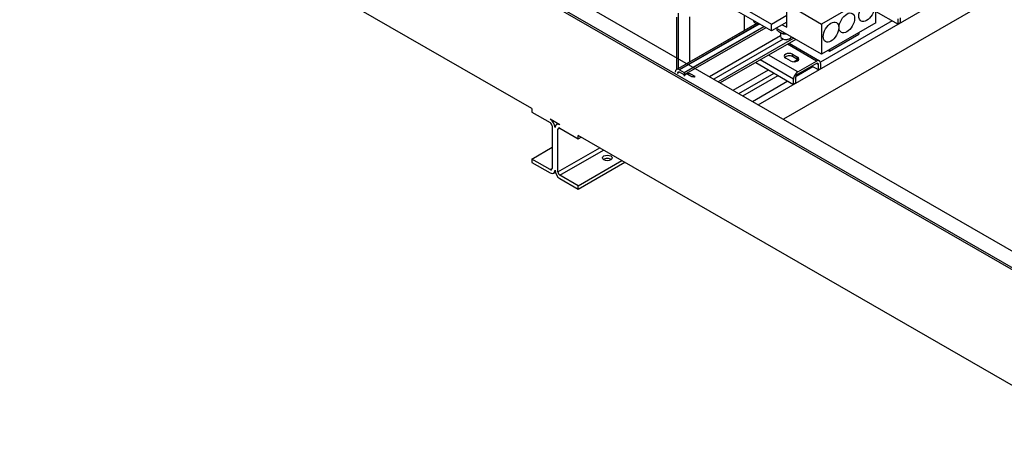
# Model space of a CAD drawing. Units: inches. Extents: x 71 to 637, y -33 to 214.
# Drawn here: x 372 to 417, y 56 to 75 of the extents above; entities that cross this region are included whole.
import ezdxf

# ---------------------------------------------------------------- set-up
doc = ezdxf.new("R2010")
doc.units = ezdxf.units.IN
doc.header["$MEASUREMENT"] = 0

msp = doc.modelspace()

# ---------------------------------------------------------------- linework, layer by layer
at = {"color": 7}
for p, q in [((373.107, 90.077), (421.233, 62.363)), ((421.318, 61.451), (372.358, 89.645)), ((421.233, 61.598), (372.443, 89.694)), ((395.735, 70.915), (373.063, 83.971)), ((406.069, 71.096), (418.774, 78.412)), ((418.774, 77.088), (407.219, 70.433)), ((404.554, 75.997), (406.675, 74.775)), ((411.443, 76.204), (408.968, 74.779)), ((411.443, 74.825), (411.443, 76.204)), ((406.675, 74.465), (404.554, 75.686)), ((407.373, 74.629), (407.373, 75.698)), ((407.373, 75.698), (408.968, 74.779)), ((402.334, 75.091), (402.334, 73.247)), ((402.334, 75.091), (402.334, 72.726)), ((402.334, 75.091), (402.334, 72.726)), ((402.422, 75.281), (402.422, 73.196)), ((402.422, 75.281), (402.422, 72.743)), ((402.422, 75.281), (402.422, 72.743)), ((402.953, 73.049), (402.953, 75.102)), ((402.953, 73.049), (402.953, 75.102)), ((402.953, 73.049), (402.953, 75.102)), ((405.427, 75.183), (405.427, 74.474)), ((406.675, 74.775), (407.373, 75.177)), ((411.443, 75.357), (412.456, 74.774)), ((411.443, 75.357), (412.456, 74.774)), ((412.551, 75.067), (412.551, 74.828)), ((412.551, 75.067), (412.551, 74.828)), ((402.344, 72.698), (406.043, 74.829)), ((402.344, 72.698), (405.988, 74.797)), ((406.122, 74.783), (402.477, 72.685)), ((406.11, 74.777), (402.477, 72.685)), ((402.684, 72.566), (406.328, 74.665)), ((402.684, 72.566), (406.328, 74.665)), ((402.815, 72.969), (405.988, 74.797)), ((406.11, 74.777), (402.893, 72.924)), ((403.1, 72.805), (406.328, 74.665)), ((405.852, 74.939), (405.852, 74.931)), ((405.963, 74.809), (405.931, 74.826)), ((407.373, 74.866), (406.675, 74.465)), ((406.675, 74.465), (406.675, 74.775)), ((407.167, 74.748), (407.373, 74.629)), ((412.191, 74.926), (408.912, 73.038)), ((411.443, 74.825), (408.968, 73.4)), ((408.968, 74.779), (408.968, 73.4)), ((412.456, 74.774), (412.456, 75.012)), ((412.456, 74.774), (412.456, 75.012)), ((412.551, 74.828), (412.456, 74.774)), ((412.551, 74.828), (412.456, 74.774)), ((406.423, 74.61), (402.684, 72.456)), ((406.423, 74.61), (402.684, 72.456)), ((406.423, 74.61), (403.195, 72.751)), ((407.092, 74.24), (403.851, 72.373)), ((408.968, 73.4), (406.897, 74.592)), ((406.922, 74.578), (406.922, 74.51)), ((407.092, 74.385), (407.092, 74.217)), ((407.228, 74.402), (407.228, 74.334)), ((409.323, 73.541), (410.66, 74.311)), ((410.66, 74.374), (410.66, 74.311)), ((407.212, 74.09), (404.041, 72.264)), ((407.697, 74.132), (404.247, 72.145)), ((407.792, 74.077), (404.342, 72.09)), ((407.202, 74.095), (407.17, 74.113)), ((408.731, 73.086), (407.402, 73.852)), ((408.731, 73.086), (407.402, 73.852)), ((407.48, 73.897), (408.865, 73.1)), ((407.48, 73.897), (408.865, 73.1)), ((407.481, 74.095), (407.514, 74.113)), ((407.873, 72.592), (406.543, 73.358)), ((407.873, 72.592), (406.543, 73.358)), ((407.873, 72.592), (406.543, 73.358)), ((407.637, 73.292), (407.637, 73.401)), ((407.637, 73.401), (407.863, 73.271)), ((407.863, 73.161), (407.637, 73.292)), ((407.863, 73.161), (407.637, 73.292)), ((407.863, 73.161), (407.863, 73.271)), ((407.863, 73.161), (407.863, 73.271)), ((409.268, 73.573), (409.323, 73.541)), ((409.323, 73.604), (409.323, 73.541)), ((405.956, 73.02), (407.683, 72.025)), ((407.683, 72.264), (406.164, 73.139)), ((407.552, 73.092), (407.326, 73.222)), ((407.552, 73.092), (407.326, 73.222)), ((407.879, 73.152), (407.71, 73.055)), ((407.797, 72.396), (408.561, 72.836)), ((408.561, 72.836), (407.797, 72.396)), ((407.873, 72.592), (408.731, 73.086)), ((407.873, 72.592), (408.731, 73.086)), ((407.873, 72.592), (408.731, 73.086)), ((408.731, 72.977), (407.873, 72.483)), ((408.731, 72.977), (407.873, 72.483)), ((408.731, 72.977), (407.873, 72.483)), ((408.826, 72.683), (408.523, 72.857)), ((408.826, 72.683), (408.523, 72.857)), ((408.826, 72.683), (408.523, 72.857)), ((408.826, 72.922), (408.731, 72.977)), ((408.826, 72.922), (408.731, 72.977)), ((408.826, 72.683), (408.826, 72.922)), ((408.826, 72.683), (408.826, 72.922)), ((408.826, 72.683), (408.826, 72.922)), ((408.921, 72.976), (408.921, 72.738)), ((408.921, 72.976), (408.921, 72.738)), ((408.921, 72.976), (408.921, 72.738)), ((402.478, 72.575), (402.383, 72.52)), ((402.478, 72.575), (402.383, 72.52)), ((402.477, 72.685), (402.684, 72.566)), ((402.477, 72.685), (402.684, 72.566)), ((402.684, 72.456), (402.477, 72.575)), ((402.684, 72.456), (402.477, 72.575)), ((402.684, 72.566), (402.684, 72.456)), ((402.684, 72.566), (402.684, 72.456)), ((402.993, 72.396), (402.796, 72.509)), ((402.993, 72.396), (402.796, 72.509)), ((403.192, 72.378), (402.995, 72.491)), ((403.192, 72.378), (402.995, 72.491)), ((404.924, 71.755), (406.538, 72.685)), ((405.189, 71.603), (406.803, 72.532)), ((405.37, 71.498), (406.984, 72.428)), ((408.921, 72.738), (408.826, 72.683)), ((408.921, 72.738), (408.826, 72.683)), ((408.921, 72.738), (408.826, 72.683)), ((405.804, 71.248), (407.418, 72.178)), ((407.683, 72.025), (407.683, 72.264)), ((407.778, 72.08), (407.683, 72.025)), ((407.778, 72.318), (407.778, 72.08)), ((395.735, 70.915), (395.735, 70.762)), ((395.735, 70.762), (396.574, 70.278)), ((397.016, 70.177), (396.574, 70.432)), ((396.663, 70.125), (396.663, 68.184)), ((396.86, 70.192), (396.925, 70.23)), ((396.928, 69.973), (397.017, 70.024)), ((396.928, 68.031), (396.928, 69.973)), ((397.016, 70.024), (397.856, 69.54)), ((397.856, 69.54), (397.856, 69.694)), ((421.942, 55.823), (397.856, 69.694)), ((397.856, 69.54), (397.989, 69.617)), ((395.735, 68.616), (396.663, 69.15)), ((396.928, 68.031), (398.836, 69.129)), ((397.016, 67.878), (399.013, 69.027)), ((396.574, 68.132), (395.735, 68.616)), ((395.735, 68.616), (395.735, 68.463)), ((395.735, 68.463), (396.574, 67.979)), ((397.856, 67.394), (399.853, 68.544)), ((397.856, 67.241), (399.986, 68.467)), ((396.574, 68.132), (396.663, 68.183)), ((396.73, 67.964), (396.81, 68.009)), ((397.856, 67.394), (397.016, 67.878)), ((397.016, 67.724), (397.856, 67.241)), ((397.856, 67.241), (397.856, 67.394))]:
    msp.add_line(p, q, dxfattribs=at)
at = {"color": 7, "flags": 128}
for points in [[(406.922, 74.51), (406.929, 74.504), (406.936, 74.497), (406.942, 74.491), (406.949, 74.485), (406.956, 74.48), (406.963, 74.474), (406.969, 74.469), (406.976, 74.463), (406.982, 74.458), (406.988, 74.453), (406.995, 74.448), (407.001, 74.444), (407.007, 74.439), (407.013, 74.434), (407.02, 74.43), (407.026, 74.426), (407.032, 74.421), (407.038, 74.417), (407.044, 74.413), (407.05, 74.409), (407.056, 74.405), (407.062, 74.402), (407.069, 74.398), (407.075, 74.394)], [(407.075, 74.394), (407.081, 74.391), (407.087, 74.388), (407.093, 74.384), (407.099, 74.381), (407.105, 74.378), (407.111, 74.375), (407.118, 74.372), (407.124, 74.369), (407.13, 74.366), (407.136, 74.364), (407.142, 74.361), (407.148, 74.359), (407.155, 74.356), (407.161, 74.354), (407.167, 74.352), (407.174, 74.349), (407.18, 74.347), (407.187, 74.345), (407.193, 74.343), (407.2, 74.341), (407.207, 74.339), (407.214, 74.337), (407.221, 74.335), (407.228, 74.334)], [(407.228, 74.334), (407.233, 74.333), (407.239, 74.333), (407.244, 74.332), (407.25, 74.332), (407.255, 74.331), (407.261, 74.331), (407.266, 74.331), (407.271, 74.331), (407.277, 74.33), (407.282, 74.33), (407.287, 74.33), (407.292, 74.33), (407.297, 74.33), (407.302, 74.33), (407.307, 74.329), (407.312, 74.329), (407.317, 74.329), (407.323, 74.329), (407.327, 74.33), (407.332, 74.33), (407.337, 74.33), (407.342, 74.33), (407.347, 74.33), (407.352, 74.33)], [(402.796, 72.509), (402.79, 72.504), (402.784, 72.5), (402.779, 72.495), (402.773, 72.49), (402.767, 72.485), (402.762, 72.481), (402.757, 72.476), (402.751, 72.471), (402.746, 72.467), (402.741, 72.462), (402.736, 72.458), (402.731, 72.453), (402.727, 72.448), (402.722, 72.444), (402.717, 72.439), (402.713, 72.434), (402.708, 72.43), (402.704, 72.425), (402.7, 72.42), (402.696, 72.415), (402.691, 72.41), (402.687, 72.406), (402.683, 72.401), (402.679, 72.396)], [(402.796, 72.509), (402.79, 72.504), (402.784, 72.5), (402.779, 72.495), (402.773, 72.49), (402.767, 72.485), (402.762, 72.481), (402.757, 72.476), (402.751, 72.471), (402.746, 72.467), (402.741, 72.462), (402.736, 72.458), (402.731, 72.453), (402.727, 72.448), (402.722, 72.444), (402.717, 72.439), (402.713, 72.434), (402.708, 72.43), (402.704, 72.425), (402.7, 72.42), (402.696, 72.415), (402.691, 72.41), (402.687, 72.406), (402.683, 72.401), (402.679, 72.396)], [(402.878, 72.51), (402.874, 72.511), (402.87, 72.511), (402.866, 72.511), (402.863, 72.512), (402.859, 72.512), (402.855, 72.512), (402.852, 72.512), (402.848, 72.512), (402.845, 72.512), (402.841, 72.512), (402.838, 72.512), (402.835, 72.512), (402.831, 72.512), (402.828, 72.512), (402.825, 72.512), (402.821, 72.512), (402.818, 72.512), (402.815, 72.511), (402.812, 72.511), (402.809, 72.511), (402.806, 72.511), (402.803, 72.51), (402.799, 72.51), (402.796, 72.509)], [(402.878, 72.51), (402.874, 72.511), (402.87, 72.511), (402.866, 72.511), (402.863, 72.512), (402.859, 72.512), (402.855, 72.512), (402.852, 72.512), (402.848, 72.512), (402.845, 72.512), (402.841, 72.512), (402.838, 72.512), (402.835, 72.512), (402.831, 72.512), (402.828, 72.512), (402.825, 72.512), (402.821, 72.512), (402.818, 72.512), (402.815, 72.511), (402.812, 72.511), (402.809, 72.511), (402.806, 72.511), (402.803, 72.51), (402.799, 72.51), (402.796, 72.509)], [(402.995, 72.491), (402.989, 72.492), (402.983, 72.494), (402.978, 72.495), (402.972, 72.496), (402.966, 72.497), (402.961, 72.498), (402.956, 72.499), (402.95, 72.5), (402.945, 72.501), (402.94, 72.502), (402.935, 72.503), (402.93, 72.504), (402.926, 72.504), (402.921, 72.505), (402.916, 72.506), (402.912, 72.506), (402.907, 72.507), (402.903, 72.508), (402.899, 72.508), (402.895, 72.509), (402.89, 72.509), (402.886, 72.51), (402.882, 72.51), (402.878, 72.51)], [(402.995, 72.491), (402.989, 72.492), (402.983, 72.494), (402.978, 72.495), (402.972, 72.496), (402.966, 72.497), (402.961, 72.498), (402.956, 72.499), (402.95, 72.5), (402.945, 72.501), (402.94, 72.502), (402.935, 72.503), (402.93, 72.504), (402.926, 72.504), (402.921, 72.505), (402.916, 72.506), (402.912, 72.506), (402.907, 72.507), (402.903, 72.508), (402.899, 72.508), (402.895, 72.509), (402.89, 72.509), (402.886, 72.51), (402.882, 72.51), (402.878, 72.51)], [(402.993, 72.396), (402.999, 72.395), (403.005, 72.394), (403.011, 72.393), (403.016, 72.391), (403.022, 72.39), (403.027, 72.389), (403.033, 72.388), (403.038, 72.387), (403.043, 72.386), (403.048, 72.385), (403.053, 72.385), (403.058, 72.384), (403.063, 72.383), (403.067, 72.382), (403.072, 72.382), (403.076, 72.381), (403.081, 72.38), (403.085, 72.38), (403.089, 72.379), (403.094, 72.379), (403.098, 72.378), (403.102, 72.378), (403.106, 72.377), (403.11, 72.377)], [(402.993, 72.396), (402.999, 72.395), (403.005, 72.394), (403.011, 72.393), (403.016, 72.391), (403.022, 72.39), (403.027, 72.389), (403.033, 72.388), (403.038, 72.387), (403.043, 72.386), (403.048, 72.385), (403.053, 72.385), (403.058, 72.384), (403.063, 72.383), (403.067, 72.382), (403.072, 72.382), (403.076, 72.381), (403.081, 72.38), (403.085, 72.38), (403.089, 72.379), (403.094, 72.379), (403.098, 72.378), (403.102, 72.378), (403.106, 72.377), (403.11, 72.377)], [(403.11, 72.377), (403.114, 72.377), (403.118, 72.376), (403.122, 72.376), (403.126, 72.376), (403.129, 72.375), (403.133, 72.375), (403.136, 72.375), (403.14, 72.375), (403.143, 72.375), (403.147, 72.375), (403.15, 72.375), (403.154, 72.375), (403.157, 72.375), (403.16, 72.375), (403.164, 72.375), (403.167, 72.375), (403.17, 72.376), (403.173, 72.376), (403.176, 72.376), (403.179, 72.376), (403.183, 72.377), (403.186, 72.377), (403.189, 72.378), (403.192, 72.378)], [(403.11, 72.377), (403.114, 72.377), (403.118, 72.376), (403.122, 72.376), (403.126, 72.376), (403.129, 72.375), (403.133, 72.375), (403.136, 72.375), (403.14, 72.375), (403.143, 72.375), (403.147, 72.375), (403.15, 72.375), (403.154, 72.375), (403.157, 72.375), (403.16, 72.375), (403.164, 72.375), (403.167, 72.375), (403.17, 72.376), (403.173, 72.376), (403.176, 72.376), (403.179, 72.376), (403.183, 72.377), (403.186, 72.377), (403.189, 72.378), (403.192, 72.378)]]:
    msp.add_lwpolyline(points, dxfattribs=at)
at = {"color": 7}
for centre, major_axis, ratio in [((411.019, 75.347), (0.25, 0.433), 0.578093), ((410.117, 74.827), (0.25, 0.433), 0.578093), ((409.392, 74.41), (0.25, 0.433), 0.578093), ((399.182, 68.667), (0.22, 0), 0.575862)]:
    msp.add_ellipse(centre, major_axis=major_axis, ratio=ratio, dxfattribs=at)
for centre, major_axis, ratio, start_param, end_param in [((406.102, 74.931), (-0.25, 0), 0.575862, 0, 1.622745), ((406.102, 74.893), (0.203, 0), 0.575862, 3.954308, 4.856001), ((407.342, 74.217), (0.25, 0), 0.575862, 3.141593, 6.122265), ((407.342, 74.18), (0.203, 0), 0.575862, 3.954308, 5.47047), ((407.482, 73.312), (-0.22, 0), 0.575862, 3.926991, 7.068583), ((407.482, 73.202), (-0.22, 0), 0.575862, 3.926991, 5.836076), ((407.708, 73.181), (0.22, 0), 0.575862, 3.926991, 7.068583), ((407.708, 73.181), (0.22, 0), 0.575862, 3.926991, 7.068583), ((407.708, 73.072), (-0.22, 0), 0.575862, 3.588702, 3.926991), ((407.708, 73.072), (-0.22, 0), 0.575862, 3.588702, 3.926991), ((408.731, 72.867), (0.134, 0.232), 0.578093, 5.495853, 7.06665), ((408.731, 72.867), (0.134, 0.232), 0.578093, 5.495853, 7.06665), ((408.731, 72.867), (0.067, 0.116), 0.578093, 5.495853, 7.06665), ((408.731, 72.867), (0.067, 0.116), 0.578093, 5.495853, 7.06665), ((402.477, 72.466), (-0.134, 0.232), 0.578093, 5.499721, 7.070517), ((402.477, 72.466), (-0.134, 0.232), 0.578093, 5.499721, 7.070517), ((402.477, 72.466), (-0.067, 0.116), 0.578093, 5.499721, 7.070517), ((402.477, 72.466), (-0.067, 0.116), 0.578093, 5.499721, 7.070517), ((407.873, 72.373), (0.134, 0.232), 0.578093, 0.783464, 2.354261), ((407.873, 72.373), (-0.067, -0.116), 0.578093, 3.925057, 5.495853), ((408.26, 72.608), (0.375, 0), 0.575862, 3.60242, 3.747529), ((396.574, 70.176), (-0.156, 0.271), 0.578093, 3.928925, 5.499721), ((396.574, 70.176), (0.062, -0.108), 0.578093, 0.787332, 2.358128), ((397.016, 69.922), (-0.156, 0.271), 0.578093, 5.499721, 7.070517), ((397.016, 69.922), (-0.062, 0.108), 0.578093, 5.499721, 7.070517), ((399.182, 68.513), (-0.22, 0), 0.575862, 3.791337, 5.633441), ((396.574, 68.234), (0.062, -0.108), 0.578093, 5.499721, 7.070517), ((396.574, 68.234), (0.156, -0.271), 0.578093, 5.499721, 7.070517), ((397.016, 67.98), (0.156, -0.271), 0.578093, 3.928925, 5.499721), ((397.016, 67.98), (-0.062, 0.108), 0.578093, 0.787332, 2.358128)]:
    msp.add_ellipse(centre, major_axis=major_axis, ratio=ratio, start_param=start_param, end_param=end_param, dxfattribs=at)

doc.saveas('drawing.dxf')
